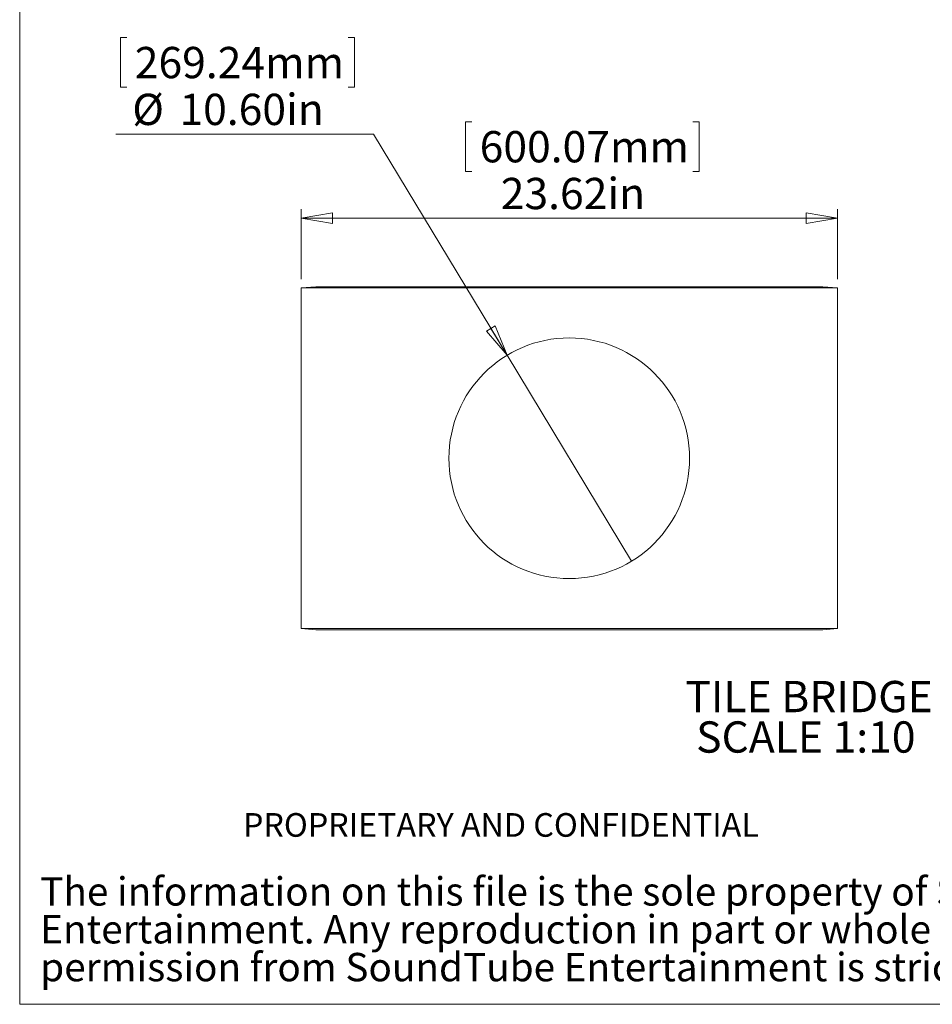
# Model space of a CAD drawing. Units: inches. Extents: x 0.3 to 10.6, y 0.3 to 8.2.
# Drawn here: x 0.3 to 4.4, y 0.3 to 4.6 of the extents above; entities that cross this region are included whole.
import ezdxf

# ---------------------------------------------------------------- set-up
doc = ezdxf.new("R2010")
doc.units = ezdxf.units.IN
doc.header["$MEASUREMENT"] = 0
doc.styles.add('SLDTEXTSTYLE0', font='TXT', dxfattribs={"width": 0.75})
doc.styles.add('SLDTEXTSTYLE1', font='TXT', dxfattribs={"width": 0.605})
doc.dimstyles.new('SLDDIMSTYLE4', dxfattribs={"dimtxt": 0.137795, "dimasz": 0.137795, "dimexe": 0, "dimexo": 0.0625, "dimgap": 0.034449, "dimtad": 0, "dimtih": 1, "dimtoh": 1, "dimlfac": 10, "dimrnd": 1e-09, "dimzin": 12, "dimdsep": 46, "dimtxsty": 'SLDTEXTSTYLE0', "dimblk1": 'CLOSED', "dimblk2": 'CLOSED', "dimsah": 1, "dimcen": 0.09, "dimadec": 0, "dimazin": 3, "dimtfac": 1, "dimtofl": 0, "dimtmove": 0, "dimatfit": 3, "dimldrblk": 'CLOSED', "dimfxl": 1, "dimfrac": 2, "dimtolj": 1, "dimtzin": 12, "dimarcsym": 0})
doc.dimstyles.new('SLDDIMSTYLE5', dxfattribs={"dimtxt": 0.137795, "dimasz": 0.137795, "dimexe": 0, "dimexo": 0.0625, "dimgap": 0.034449, "dimtad": 0, "dimtih": 1, "dimtoh": 1, "dimlfac": 10, "dimrnd": 1e-09, "dimzin": 4, "dimdsep": 46, "dimtxsty": 'SLDTEXTSTYLE0', "dimblk1": 'NONE', "dimblk2": 'CLOSED', "dimsah": 1, "dimcen": 0, "dimadec": 0, "dimazin": 1, "dimtfac": 1, "dimtmove": 0, "dimatfit": 3, "dimldrblk": 'NONE', "dimfxl": 1, "dimfrac": 2, "dimtolj": 1, "dimtzin": 12, "dimarcsym": 0})

# ---------------------------------------------------------------- blocks, each defined once
blk = doc.blocks.new('SW_NOTE_0')
at = {"color": 0, "linetype": 'Continuous', "lineweight": 0, "attachment_point": 2, "style": 'SLDTEXTSTYLE0'}
for s, insert, char_height in [('TILE BRIDGE', (0.5038, 0.1776), 0.137795), ('SCALE 1:10', (0.4897, -0.0005), 0.1378)]:
    blk.add_mtext(s, dxfattribs=dict(at, insert=insert, char_height=char_height))
blk = doc.blocks.new('SW_NOTE_1')
at = {"color": 0, "linetype": 'Continuous', "lineweight": 0, "char_height": 0.125, "attachment_point": 1, "style": 'SLDTEXTSTYLE1'}
for s, insert in [('The information on this file is the sole property of SoundTube', (0, 0.1611)), ('Entertainment. Any reproduction in part or whole without written', (0, -0.0055)), ('permission from SoundTube Entertainment is strictly prohibited.', (0, -0.1722))]:
    blk.add_mtext(s, dxfattribs=dict(at, insert=insert))
blk = doc.blocks.new('_CLOSED')
at = {"color": 0, "linetype": 'ByBlock', "lineweight": -2}
for p, q in [((-1, 0.166667), (0, 0)), ((-1, 0.166667), (-1, -0.166667)), ((0, 0), (-1, -0.166667)), ((0, 0), (-1, 0))]:
    blk.add_line(p, q, dxfattribs=at)
blk = doc.blocks.new('*D13')
at = {"color": 7, "linetype": 'Continuous', "lineweight": 0}
for p, q in [((2.3219, 4.1971), (2.2939, 4.1971)), ((2.2939, 4.1971), (2.2939, 3.9784)), ((3.2963, 4.1971), (3.3243, 4.1971)), ((3.3243, 4.1971), (3.3243, 3.9784)), ((2.2939, 3.9784), (2.3219, 3.9784)), ((3.3243, 3.9784), (3.2963, 3.9784)), ((1.57, 3.5043), (1.57, 3.8116)), ((3.9325, 3.5043), (3.9325, 3.8116)), ((3.9325, 3.7722), (1.57, 3.7722))]:
    blk.add_line(p, q, dxfattribs=at)
at = {"color": 7, "linetype": 'Continuous', "lineweight": 0, "xscale": 0.1377952756, "yscale": 0.1377952756, "rotation": 180}
blk.add_blockref('_CLOSED', (1.57, 3.7722, -0.0319), dxfattribs=at)
at = {"color": 7, "linetype": 'Continuous', "lineweight": 0, "xscale": 0.1377952756, "yscale": 0.1377952756}
blk.add_blockref('_CLOSED', (3.9325, 3.7722, -0.0319), dxfattribs=at)
at = {"color": 7, "linetype": 'Continuous', "lineweight": 0, "char_height": 0.1378, "attachment_point": 1, "style": 'SLDTEXTSTYLE0'}
for s, insert in [('600.07mm', (2.3568, 4.156, -0.0319)), ('23.62in', (2.4497, 3.9499, -0.0319))]:
    blk.add_mtext(s, dxfattribs=dict(at, insert=insert))
blk = doc.blocks.new('*D14')
at = {"color": 7, "linetype": 'Continuous', "lineweight": 0}
for p, q in [((0.8025, 4.5677), (0.7745, 4.5677)), ((0.7745, 4.5677), (0.7745, 4.349)), ((1.777, 4.5677), (1.8049, 4.5677)), ((1.8049, 4.5677), (1.8049, 4.349)), ((0.7745, 4.349), (0.8025, 4.349)), ((1.8049, 4.349), (1.777, 4.349)), ((1.8884, 4.1428), (0.7535, 4.1428)), ((2.4772, 3.1686), (1.8884, 4.1428)), ((3.0254, 2.2614), (2.4772, 3.1686))]:
    blk.add_line(p, q, dxfattribs=at)
at = {"color": 7, "linetype": 'Continuous', "lineweight": 0, "xscale": 0.1377952756, "yscale": 0.1377952756, "rotation": 301.1448099245}
blk.add_blockref('_CLOSED', (2.4772, 3.1686, -0.0319), dxfattribs=at)
at = {"color": 7, "linetype": 'Continuous', "lineweight": 0, "char_height": 0.1378, "attachment_point": 1, "style": 'SLDTEXTSTYLE0'}
for s, insert in [('269.24mm', (0.8375, 4.5266, -0.0319)), ('%%c', (0.8264, 4.3204, -0.0319)), ('10.60in', (1.0342, 4.3204, -0.0319))]:
    blk.add_mtext(s, dxfattribs=dict(at, insert=insert))
blk = doc.blocks.new('_NONE')

msp = doc.modelspace()

# ---------------------------------------------------------------- linework, layer by layer
at = {"color": 7, "linetype": 'Continuous', "lineweight": 0}
for p, q in [((0.3305, 0.3102), (0.3305, 8.1898)), ((10.645, 0.3102), (0.3305, 0.3102))]:
    msp.add_line(p, q, dxfattribs=at)
at = {"color": 7, "linetype": 'Continuous', "lineweight": 15}
for p, q in [((1.6345, 3.4706), (1.57, 3.465)), ((1.6345, 3.4706), (3.868, 3.4706)), ((3.868, 3.4706), (3.9325, 3.465)), ((3.9325, 3.465), (1.57, 3.465)), ((1.57, 3.465), (1.57, 1.965)), ((3.9325, 1.965), (3.9325, 3.465)), ((1.57, 1.965), (3.9325, 1.965)), ((1.57, 1.965), (1.6345, 1.9593)), ((1.6345, 1.9593), (3.868, 1.9593)), ((3.9325, 1.965), (3.868, 1.9593))]:
    msp.add_line(p, q, dxfattribs=at)
msp.add_circle((2.7513, 2.715), 0.53, dxfattribs=at)

# ---------------------------------------------------------------- block references
at = {"color": 7, "linetype": 'Continuous', "lineweight": 0}
for name, p in [('SW_NOTE_0', (3.3039, 1.5568)), ('SW_NOTE_1', (0.4209, 0.7087))]:
    msp.add_blockref(name, p, dxfattribs=at)

# ---------------------------------------------------------------- texts
at = {"color": 7, "linetype": 'Continuous', "lineweight": 0, "insert": (1.3141, 1.1522), "char_height": 0.104167, "attachment_point": 1, "style": 'SLDTEXTSTYLE1'}
msp.add_mtext('PROPRIETARY AND CONFIDENTIAL', dxfattribs=at)

# ---------------------------------------------------------------- dimensions: what is measured, and where the dimension line sits
at = {"color": 7, "linetype": 'Continuous', "lineweight": 0}
dim = msp.add_diameter_dim_2p(p1=(3.0254, 2.2614), p2=(2.4772, 3.1686), dimstyle='SLDDIMSTYLE5', dxfattribs=at)
dim.commit()
dim.dimension.update_dxf_attribs({"geometry": '*D14', "text_midpoint": (1.2897, 4.3692), "dimtype": 163})
dim = msp.add_linear_dim(base=(1.57004, 3.99868), p1=(3.93252, 3.46496), p2=(1.57004, 3.46496), dimstyle='SLDDIMSTYLE4', dxfattribs=at)
dim.commit()
dim.dimension.update_dxf_attribs({"geometry": '*D13', "text_midpoint": (2.80908, 3.99868), "dimtype": 160})

doc.saveas('drawing.dxf')
